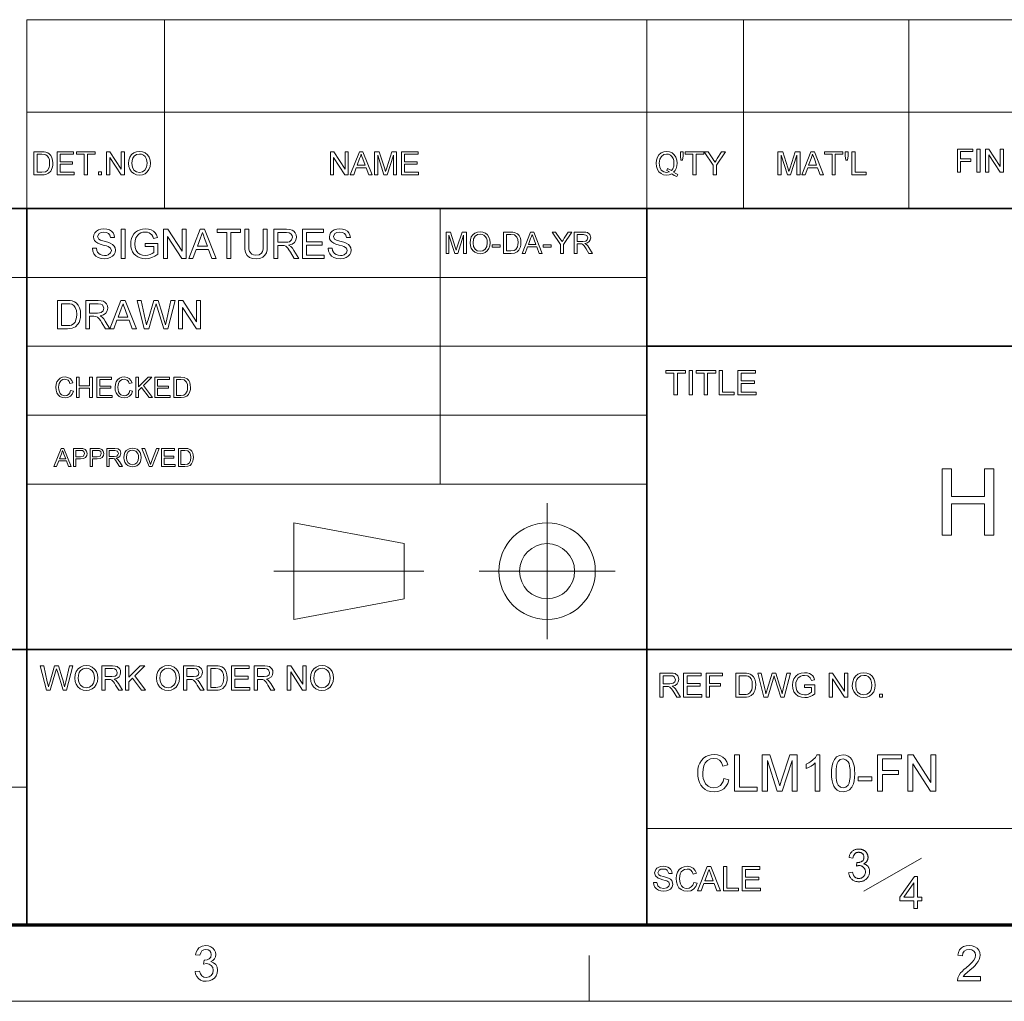
# Model space of a CAD drawing. Extents: x 8 to 406, y 8 to 280.
# Drawn here: x 273 to 341, y 8 to 75 of the extents above; entities that cross this region are included whole.
import ezdxf

# ---------------------------------------------------------------- set-up
doc = ezdxf.new("R2010")
doc.units = 0

msp = doc.modelspace()

# ---------------------------------------------------------------- linework, layer by layer
at = {"color": 7, "lineweight": 13}
for p, q in [((273.321, 75.01), (401.25, 75.01)), ((273.321, 68.66), (401.25, 68.66)), ((230.678, 57.288), (315.964, 57.288)), ((273.321, 52.55), (315.964, 52.55)), ((273.321, 47.812), (315.964, 47.812)), ((273.321, 43.074), (315.964, 43.074)), ((230.678, 22.226), (273.321, 22.226)), ((315.964, 19.383), (401.25, 19.383))]:
    msp.add_line(p, q, dxfattribs=at)
at = {"color": 7, "lineweight": 13, "ltscale": 0.158747}
for p, q in [((273.321, 68.66), (273.321, 75.01)), ((282.797, 68.66), (282.797, 75.01)), ((315.964, 68.66), (315.964, 75.01)), ((322.597, 68.66), (322.597, 75.01)), ((333.969, 68.66), (333.969, 75.01))]:
    msp.add_line(p, q, dxfattribs=at)
at = {"color": 7, "lineweight": 13, "ltscale": 0.165834}
for p, q in [((273.321, 62.027), (273.321, 68.66)), ((282.797, 62.027), (282.797, 68.66)), ((315.964, 62.027), (315.964, 68.66)), ((322.597, 62.027), (322.597, 68.66)), ((333.969, 62.027), (333.969, 68.66)), ((291.685, 33.763), (291.685, 40.397))]:
    msp.add_line(p, q, dxfattribs=at)
at = {"color": 7, "lineweight": 35}
for p, q in [((230.678, 62.027), (401.25, 62.027)), ((273.321, 12.75), (273.321, 62.027)), ((315.964, 12.75), (315.964, 62.027)), ((315.964, 52.55), (401.25, 52.55)), ((230.678, 31.702), (401.25, 31.702))]:
    msp.add_line(p, q, dxfattribs=at)
at = {"color": 7, "lineweight": 13, "ltscale": 0.473812}
msp.add_line((301.749, 43.074), (301.749, 62.027), dxfattribs=at)
at = {"color": 7, "lineweight": 13, "ltscale": 0.234084}
for p, q in [((309.101, 32.398), (309.101, 41.762)), ((304.419, 37.08), (313.782, 37.08))]:
    msp.add_line(p, q, dxfattribs=at)
at = {"color": 7, "lineweight": 13, "ltscale": 0.192828}
for p, q in [((291.685, 40.397), (299.266, 38.975)), ((291.685, 33.763), (299.266, 35.185))]:
    msp.add_line(p, q, dxfattribs=at)
at = {"color": 7, "lineweight": 13, "ltscale": 0.094762}
msp.add_line((299.266, 35.185), (299.266, 38.975), dxfattribs=at)
at = {"color": 7, "lineweight": 13, "ltscale": 0.257774}
msp.add_line((290.32, 37.08), (300.631, 37.08), dxfattribs=at)
at = {"color": 7, "lineweight": 13, "ltscale": 0.11428}
msp.add_line((330.875, 15.073), (334.844, 17.341), dxfattribs=at)
at = {"color": 150, "lineweight": 70}
msp.add_line((12.75, 12.75), (401.25, 12.75), dxfattribs=at)
at = {"color": 7, "lineweight": 13, "ltscale": 0.07875}
msp.add_line((312, 7.5), (312, 10.65), dxfattribs=at)
at = {"color": 11, "lineweight": 13}
msp.add_line((7.5, 7.5), (406.5, 7.5), dxfattribs=at)
at = {"color": 7, "lineweight": 13}
for points in [[(273.814, 64.343), (273.814, 65.926), (274.354, 65.926), (274.516, 65.92), (274.634, 65.903), (274.759, 65.859), (274.864, 65.79), (274.973, 65.669), (275.05, 65.519), (275.096, 65.343), (275.111, 65.143), (275.101, 64.973), (275.069, 64.823), (275.022, 64.696), (274.962, 64.593), (274.82, 64.449), (274.632, 64.37), (274.514, 64.35), (274.38, 64.343)], [(274.034, 64.519), (274.362, 64.519), (274.601, 64.549), (274.738, 64.632), (274.851, 64.836), (274.881, 64.978), (274.891, 65.147), (274.872, 65.37), (274.812, 65.535), (274.725, 65.649), (274.62, 65.717), (274.513, 65.742), (274.357, 65.75), (274.034, 65.75)], [(275.397, 64.343), (275.397, 65.926), (276.54, 65.926), (276.54, 65.75), (275.617, 65.75), (275.617, 65.244), (276.474, 65.244), (276.474, 65.069), (275.617, 65.069), (275.617, 64.519), (276.584, 64.519), (276.584, 64.343)], [(277.266, 64.343), (277.266, 65.75), (276.738, 65.75), (276.738, 65.926), (278.013, 65.926), (278.013, 65.75), (277.486, 65.75), (277.486, 64.343)], [(278.805, 64.343), (278.805, 65.926), (279.038, 65.926), (279.816, 64.731), (279.816, 65.926), (280.036, 65.926), (280.036, 64.343), (279.803, 64.343), (279.025, 65.539), (279.025, 64.343)], [(280.322, 65.114), (280.345, 65.356), (280.415, 65.56), (280.531, 65.727), (280.684, 65.85), (280.864, 65.923), (281.07, 65.948), (281.276, 65.922), (281.461, 65.844), (281.614, 65.719), (281.726, 65.554), (281.794, 65.355), (281.817, 65.132), (281.793, 64.905), (281.721, 64.704), (281.605, 64.538), (281.449, 64.418), (281.266, 64.345), (281.069, 64.321), (280.86, 64.348), (280.675, 64.428), (280.522, 64.555), (280.411, 64.721), (280.344, 64.912)], [(280.542, 65.111), (280.579, 64.856), (280.692, 64.661), (280.861, 64.538), (281.068, 64.497), (281.279, 64.538), (281.448, 64.663), (281.56, 64.864), (281.597, 65.134), (281.581, 65.314), (281.533, 65.47), (281.455, 65.598), (281.347, 65.693), (281.217, 65.752), (281.072, 65.772), (280.87, 65.734), (280.698, 65.62), (280.611, 65.496), (280.559, 65.326)], [(294.196, 64.343), (294.196, 65.926), (294.429, 65.926), (295.207, 64.731), (295.207, 65.926), (295.427, 65.926), (295.427, 64.343), (295.194, 64.343), (294.416, 65.539), (294.416, 64.343)], [(295.568, 64.343), (296.196, 65.926), (296.439, 65.926), (297.067, 64.343), (296.834, 64.343), (296.657, 64.827), (295.978, 64.827), (295.801, 64.343)], [(296.043, 65.003), (296.592, 65.003), (296.435, 65.43), (296.369, 65.609), (296.318, 65.75), (296.264, 65.605), (296.21, 65.457)], [(297.233, 64.343), (297.233, 65.926), (297.56, 65.926), (297.919, 64.812), (297.992, 64.579), (298.024, 64.685), (298.071, 64.831), (298.427, 65.926), (298.75, 65.926), (298.75, 64.343), (298.531, 64.343), (298.531, 65.684), (298.101, 64.343), (297.88, 64.343), (297.453, 65.684), (297.453, 64.343)], [(299.08, 64.343), (299.08, 65.926), (300.224, 65.926), (300.224, 65.75), (299.3, 65.75), (299.3, 65.244), (300.158, 65.244), (300.158, 65.069), (299.3, 65.069), (299.3, 64.519), (300.268, 64.519), (300.268, 64.343)], [(317.804, 64.514), (317.952, 64.429), (318.089, 64.371), (318.013, 64.226), (317.846, 64.297), (317.68, 64.401), (317.503, 64.341), (317.31, 64.321), (317.115, 64.347), (316.94, 64.424), (316.792, 64.548), (316.683, 64.714), (316.616, 64.912), (316.594, 65.134), (316.616, 65.356), (316.685, 65.558), (316.795, 65.726), (316.944, 65.848), (317.122, 65.923), (317.32, 65.948), (317.52, 65.922), (317.699, 65.844), (317.848, 65.72), (317.956, 65.555), (318.023, 65.356), (318.045, 65.134), (318.03, 64.949), (317.985, 64.784), (317.909, 64.639)], [(317.373, 64.781), (317.527, 64.718), (317.652, 64.631), (317.748, 64.761), (317.806, 64.93), (317.825, 65.136), (317.81, 65.315), (317.764, 65.471), (317.688, 65.598), (317.585, 65.693), (317.46, 65.752), (317.321, 65.772), (317.121, 65.732), (316.958, 65.612), (316.85, 65.413), (316.813, 65.135), (316.849, 64.862), (316.956, 64.662), (317.119, 64.538), (317.321, 64.497), (317.519, 64.539), (317.325, 64.63)], [(318.309, 65.354), (318.265, 65.656), (318.265, 65.926), (318.462, 65.926), (318.462, 65.656), (318.416, 65.354)], [(319.122, 64.343), (319.122, 65.75), (318.594, 65.75), (318.594, 65.926), (319.87, 65.926), (319.87, 65.75), (319.342, 65.75), (319.342, 64.343)], [(320.529, 64.343), (320.529, 65.014), (319.914, 65.926), (320.174, 65.926), (320.495, 65.45), (320.578, 65.326), (320.652, 65.217), (320.718, 65.321), (320.807, 65.46), (321.104, 65.926), (321.365, 65.926), (320.749, 65.014), (320.749, 64.343)], [(324.978, 64.343), (324.978, 65.926), (325.305, 65.926), (325.664, 64.812), (325.737, 64.579), (325.769, 64.685), (325.816, 64.831), (326.172, 65.926), (326.495, 65.926), (326.495, 64.343), (326.275, 64.343), (326.275, 65.684), (325.845, 64.343), (325.625, 64.343), (325.198, 65.684), (325.198, 64.343)], [(326.614, 64.343), (327.242, 65.926), (327.485, 65.926), (328.113, 64.343), (327.88, 64.343), (327.703, 64.827), (327.024, 64.827), (326.847, 64.343)], [(327.089, 65.003), (327.638, 65.003), (327.481, 65.43), (327.415, 65.609), (327.364, 65.75), (327.31, 65.605), (327.256, 65.457)], [(328.697, 64.343), (328.697, 65.75), (328.17, 65.75), (328.17, 65.926), (329.445, 65.926), (329.445, 65.75), (328.917, 65.75), (328.917, 64.343)], [(329.643, 65.354), (329.599, 65.656), (329.599, 65.926), (329.796, 65.926), (329.796, 65.656), (329.75, 65.354)], [(330.06, 64.343), (330.06, 65.926), (330.28, 65.926), (330.28, 64.519), (331.05, 64.519), (331.05, 64.343)], [(337.32, 64.53), (337.32, 66.113), (338.376, 66.113), (338.376, 65.938), (337.54, 65.938), (337.54, 65.432), (338.244, 65.432), (338.244, 65.256), (337.54, 65.256), (337.54, 64.53)], [(338.661, 64.53), (338.661, 66.113), (338.881, 66.113), (338.881, 64.53)], [(339.255, 64.53), (339.255, 66.113), (339.488, 66.113), (340.266, 64.918), (340.266, 66.113), (340.486, 66.113), (340.486, 64.53), (340.253, 64.53), (339.475, 65.726), (339.475, 64.53)], [(278.255, 64.343), (278.255, 64.541), (278.453, 64.541), (278.453, 64.343)], [(277.829, 59.289), (278.106, 59.289), (278.134, 59.14), (278.185, 59.022), (278.263, 58.927), (278.375, 58.853), (278.512, 58.805), (278.665, 58.789), (278.8, 58.801), (278.917, 58.837), (279.081, 58.971), (279.134, 59.144), (279.083, 59.301), (278.913, 59.416), (278.792, 59.456), (278.579, 59.514), (278.356, 59.579), (278.206, 59.64), (278.076, 59.723), (277.985, 59.825), (277.93, 59.942), (277.912, 60.073), (277.933, 60.219), (277.997, 60.355), (278.102, 60.47), (278.246, 60.554), (278.419, 60.605), (278.61, 60.622), (278.818, 60.604), (279, 60.552), (279.149, 60.466), (279.259, 60.346), (279.329, 60.201), (279.356, 60.039), (279.079, 60.039), (279.037, 60.195), (278.949, 60.309), (278.811, 60.377), (278.621, 60.4), (278.426, 60.378), (278.293, 60.311), (278.19, 60.097), (278.263, 59.918), (278.392, 59.847), (278.637, 59.774), (278.895, 59.706), (279.063, 59.647), (279.218, 59.556), (279.327, 59.444), (279.391, 59.312), (279.412, 59.161), (279.389, 59.007), (279.321, 58.863), (279.21, 58.738), (279.06, 58.644), (278.879, 58.586), (278.677, 58.566), (278.429, 58.587), (278.224, 58.651), (278.061, 58.757), (277.938, 58.905), (277.859, 59.086)], [(279.801, 58.594), (279.801, 60.594), (280.079, 60.594), (280.079, 58.594)], [(281.468, 59.4), (281.468, 59.622), (282.329, 59.622), (282.329, 58.879), (282.129, 58.743), (281.924, 58.645), (281.712, 58.586), (281.496, 58.566), (281.304, 58.58), (281.124, 58.622), (280.957, 58.692), (280.808, 58.788), (280.687, 58.909), (280.591, 59.054), (280.522, 59.219), (280.481, 59.395), (280.468, 59.585), (280.481, 59.774), (280.522, 59.954), (280.59, 60.126), (280.684, 60.28), (280.802, 60.404), (280.943, 60.5), (281.105, 60.568), (281.282, 60.608), (281.474, 60.622), (281.682, 60.605), (281.868, 60.553), (282.025, 60.47), (282.144, 60.36), (282.232, 60.217), (282.297, 60.037), (282.041, 59.972), (281.991, 60.107), (281.93, 60.21), (281.741, 60.348), (281.612, 60.387), (281.468, 60.4), (281.301, 60.386), (281.158, 60.344), (281.039, 60.28), (280.946, 60.198), (280.821, 60), (280.764, 59.805), (280.745, 59.595), (280.768, 59.348), (280.836, 59.145), (280.948, 58.987), (281.102, 58.876), (281.282, 58.811), (281.472, 58.789), (281.641, 58.806), (281.805, 58.858), (281.948, 58.931), (282.051, 59.007), (282.051, 59.4)], [(282.718, 58.594), (282.718, 60.594), (283.012, 60.594), (283.995, 59.084), (283.995, 60.594), (284.273, 60.594), (284.273, 58.594), (283.979, 58.594), (282.995, 60.105), (282.995, 58.594)], [(284.452, 58.594), (285.245, 60.594), (285.551, 60.594), (286.345, 58.594), (286.051, 58.594), (285.827, 59.205), (284.969, 59.205), (284.745, 58.594)], [(285.051, 59.427), (285.744, 59.427), (285.547, 59.967), (285.463, 60.194), (285.398, 60.372), (285.331, 60.188), (285.262, 60.002)], [(287.083, 58.594), (287.083, 60.372), (286.416, 60.372), (286.416, 60.594), (288.027, 60.594), (288.027, 60.372), (287.361, 60.372), (287.361, 58.594)], [(289.583, 60.594), (289.861, 60.594), (289.861, 59.442), (289.844, 59.172), (289.793, 58.965), (289.699, 58.805), (289.55, 58.677), (289.346, 58.594), (289.088, 58.566), (288.835, 58.591), (288.633, 58.663), (288.482, 58.781), (288.381, 58.942), (288.339, 59.079), (288.314, 59.246), (288.305, 59.442), (288.305, 60.594), (288.583, 60.594), (288.583, 59.451), (288.595, 59.227), (288.629, 59.071), (288.789, 58.883), (288.915, 58.833), (289.065, 58.816), (289.305, 58.849), (289.464, 58.947), (289.53, 59.062), (289.57, 59.23), (289.583, 59.451)], [(290.305, 58.594), (290.305, 60.594), (291.179, 60.594), (291.404, 60.581), (291.568, 60.541), (291.688, 60.466), (291.781, 60.351), (291.841, 60.209), (291.861, 60.052), (291.828, 59.857), (291.729, 59.695), (291.561, 59.577), (291.321, 59.511), (291.475, 59.411), (291.584, 59.291), (291.686, 59.142), (292.019, 58.594), (291.699, 58.594), (291.445, 59.013), (291.344, 59.174), (291.262, 59.291), (291.134, 59.423), (291.018, 59.474), (290.877, 59.483), (290.583, 59.483), (290.583, 58.594)], [(290.583, 59.705), (291.128, 59.705), (291.281, 59.715), (291.394, 59.743), (291.535, 59.864), (291.583, 60.045), (291.559, 60.175), (291.488, 60.28), (291.366, 60.349), (291.189, 60.372), (290.583, 60.372)], [(292.269, 58.594), (292.269, 60.594), (293.713, 60.594), (293.713, 60.372), (292.547, 60.372), (292.547, 59.733), (293.63, 59.733), (293.63, 59.511), (292.547, 59.511), (292.547, 58.816), (293.769, 58.816), (293.769, 58.594)], [(294.047, 59.289), (294.324, 59.289), (294.352, 59.14), (294.402, 59.022), (294.481, 58.927), (294.593, 58.853), (294.73, 58.805), (294.883, 58.789), (295.017, 58.801), (295.135, 58.837), (295.299, 58.971), (295.352, 59.144), (295.301, 59.301), (295.131, 59.416), (295.01, 59.456), (294.797, 59.514), (294.574, 59.579), (294.424, 59.64), (294.294, 59.723), (294.203, 59.825), (294.148, 59.942), (294.13, 60.073), (294.151, 60.219), (294.215, 60.355), (294.32, 60.47), (294.464, 60.554), (294.637, 60.605), (294.828, 60.622), (295.036, 60.604), (295.218, 60.552), (295.367, 60.466), (295.477, 60.346), (295.546, 60.201), (295.574, 60.039), (295.297, 60.039), (295.255, 60.195), (295.167, 60.309), (295.029, 60.377), (294.839, 60.4), (294.644, 60.378), (294.511, 60.311), (294.408, 60.097), (294.481, 59.918), (294.61, 59.847), (294.855, 59.774), (295.113, 59.706), (295.281, 59.647), (295.436, 59.556), (295.545, 59.444), (295.609, 59.312), (295.63, 59.161), (295.607, 59.007), (295.539, 58.863), (295.428, 58.738), (295.278, 58.644), (295.097, 58.586), (294.895, 58.566), (294.647, 58.587), (294.442, 58.651), (294.279, 58.757), (294.156, 58.905), (294.077, 59.086)], [(302.151, 58.939), (302.151, 60.406), (302.454, 60.406), (302.787, 59.373), (302.854, 59.157), (302.928, 59.391), (303.258, 60.406), (303.557, 60.406), (303.557, 58.939), (303.354, 58.939), (303.354, 60.181), (302.955, 58.939), (302.751, 58.939), (302.355, 60.181), (302.355, 58.939)], [(303.802, 59.653), (303.823, 59.877), (303.888, 60.066), (303.996, 60.221), (304.137, 60.335), (304.304, 60.403), (304.496, 60.426), (304.686, 60.402), (304.857, 60.33), (304.999, 60.214), (305.103, 60.061), (305.166, 59.877), (305.187, 59.67), (305.165, 59.46), (305.098, 59.273), (304.991, 59.119), (304.846, 59.008), (304.677, 58.941), (304.495, 58.918), (304.301, 58.943), (304.129, 59.018), (303.987, 59.135), (303.885, 59.289), (303.823, 59.466)], [(306.104, 58.939), (306.104, 60.406), (306.605, 60.406), (306.755, 60.4), (306.864, 60.385), (307.077, 60.28), (307.178, 60.168), (307.249, 60.029), (307.292, 59.865), (307.306, 59.68), (307.297, 59.522), (307.268, 59.384), (307.168, 59.17), (307.036, 59.037), (306.862, 58.964), (306.629, 58.939)], [(307.376, 58.939), (307.958, 60.406), (308.183, 60.406), (308.765, 58.939), (308.549, 58.939), (308.385, 59.387), (307.756, 59.387), (307.592, 58.939)], [(310.019, 58.939), (310.019, 59.56), (309.449, 60.406), (309.69, 60.406), (309.988, 59.964), (310.065, 59.85), (310.133, 59.749), (310.195, 59.845), (310.277, 59.973), (310.552, 60.406), (310.794, 60.406), (310.223, 59.56), (310.223, 58.939)], [(310.957, 58.939), (310.957, 60.406), (311.597, 60.406), (311.763, 60.396), (311.883, 60.366), (312.039, 60.227), (312.098, 60.008), (312.073, 59.865), (312.001, 59.746), (311.878, 59.659), (311.702, 59.611), (311.815, 59.538), (311.895, 59.449), (311.97, 59.341), (312.214, 58.939), (311.979, 58.939), (311.793, 59.246), (311.659, 59.45), (311.564, 59.547), (311.479, 59.584), (311.376, 59.591), (311.16, 59.591), (311.16, 58.939)], [(304.006, 59.65), (304.04, 59.414), (304.145, 59.233), (304.301, 59.119), (304.494, 59.081), (304.688, 59.12), (304.845, 59.235), (304.949, 59.421), (304.984, 59.671), (304.969, 59.838), (304.924, 59.983), (304.852, 60.101), (304.752, 60.19), (304.631, 60.245), (304.496, 60.263), (304.31, 60.228), (304.151, 60.122), (304.042, 59.933)], [(306.308, 59.102), (306.612, 59.102), (306.833, 59.129), (306.961, 59.207), (307.065, 59.395), (307.093, 59.527), (307.103, 59.683), (307.084, 59.89), (307.029, 60.043), (306.851, 60.212), (306.607, 60.243), (306.308, 60.243)], [(307.816, 59.55), (308.324, 59.55), (308.18, 59.946), (308.118, 60.112), (308.07, 60.243), (308.021, 60.108), (307.971, 59.971)], [(311.16, 59.754), (311.56, 59.754), (311.755, 59.781), (311.859, 59.87), (311.894, 60.003), (311.824, 60.175), (311.605, 60.243), (311.16, 60.243)], [(305.33, 59.366), (305.33, 59.529), (305.88, 59.529), (305.88, 59.366)], [(308.838, 59.366), (308.838, 59.529), (309.388, 59.529), (309.388, 59.366)], [(275.432, 53.753), (275.432, 55.694), (276.094, 55.694), (276.292, 55.688), (276.437, 55.667), (276.59, 55.613), (276.719, 55.528), (276.852, 55.38), (276.947, 55.196), (277.003, 54.98), (277.022, 54.735), (277.009, 54.526), (276.971, 54.343), (276.913, 54.187), (276.84, 54.06), (276.664, 53.884), (276.435, 53.787), (276.29, 53.762), (276.126, 53.753)], [(277.373, 53.753), (277.373, 55.694), (278.22, 55.694), (278.439, 55.681), (278.598, 55.642), (278.715, 55.571), (278.805, 55.459), (278.863, 55.32), (278.882, 55.168), (278.85, 54.979), (278.754, 54.822), (278.591, 54.707), (278.359, 54.643), (278.508, 54.546), (278.614, 54.429), (278.713, 54.285), (279.036, 53.753), (278.725, 53.753), (278.479, 54.16), (278.381, 54.316), (278.302, 54.43), (278.177, 54.558), (278.064, 54.607), (277.927, 54.616), (277.642, 54.616), (277.642, 53.753)], [(279.02, 53.753), (279.79, 55.694), (280.087, 55.694), (280.857, 53.753), (280.572, 53.753), (280.355, 54.347), (279.522, 54.347), (279.305, 53.753)], [(281.399, 53.753), (280.9, 55.694), (281.178, 55.694), (281.47, 54.42), (281.515, 54.222), (281.56, 54.025), (281.63, 54.261), (281.663, 54.371), (282.053, 55.694), (282.361, 55.694), (282.647, 54.726), (282.729, 54.491), (282.798, 54.257), (282.854, 54.025), (282.895, 54.2), (282.944, 54.417), (283.236, 55.694), (283.515, 55.694), (283.015, 53.753), (282.74, 53.753), (282.274, 55.245), (282.207, 55.46), (282.166, 55.319), (282.134, 55.21), (281.704, 53.753)], [(283.757, 53.753), (283.757, 55.694), (284.043, 55.694), (284.998, 54.229), (284.998, 55.694), (285.267, 55.694), (285.267, 53.753), (284.982, 53.753), (284.027, 55.219), (284.027, 53.753)], [(275.701, 53.969), (276.103, 53.969), (276.27, 53.978), (276.396, 54.006), (276.565, 54.108), (276.644, 54.217), (276.703, 54.358), (276.74, 54.532), (276.753, 54.739), (276.728, 55.013), (276.655, 55.215), (276.548, 55.354), (276.42, 55.438), (276.289, 55.469), (276.097, 55.479), (275.701, 55.479)], [(277.642, 54.832), (278.171, 54.832), (278.32, 54.841), (278.429, 54.868), (278.566, 54.986), (278.613, 55.161), (278.521, 55.39), (278.402, 55.456), (278.231, 55.479), (277.642, 55.479)], [(279.602, 54.562), (280.275, 54.562), (280.083, 55.086), (280.002, 55.306), (279.939, 55.479), (279.873, 55.301), (279.807, 55.12)], [(317.826, 49.218), (317.826, 50.7), (317.271, 50.7), (317.271, 50.885), (318.613, 50.885), (318.613, 50.7), (318.058, 50.7), (318.058, 49.218)], [(318.868, 49.218), (318.868, 50.885), (319.1, 50.885), (319.1, 49.218)], [(319.91, 49.218), (319.91, 50.7), (319.354, 50.7), (319.354, 50.885), (320.697, 50.885), (320.697, 50.7), (320.141, 50.7), (320.141, 49.218)], [(320.929, 49.218), (320.929, 50.885), (321.16, 50.885), (321.16, 49.403), (321.971, 49.403), (321.971, 49.218)], [(322.225, 49.218), (322.225, 50.885), (323.429, 50.885), (323.429, 50.7), (322.457, 50.7), (322.457, 50.167), (323.36, 50.167), (323.36, 49.982), (322.457, 49.982), (322.457, 49.403), (323.475, 49.403), (323.475, 49.218)], [(276.327, 49.508), (276.522, 49.461), (276.443, 49.261), (276.318, 49.115), (276.153, 49.026), (275.956, 48.996), (275.756, 49.019), (275.597, 49.088), (275.475, 49.2), (275.386, 49.354), (275.331, 49.534), (275.313, 49.728), (275.334, 49.932), (275.394, 50.108), (275.492, 50.251), (275.623, 50.355), (275.779, 50.418), (275.95, 50.439), (276.137, 50.412), (276.291, 50.333), (276.408, 50.205), (276.483, 50.034), (276.288, 49.991), (276.233, 50.123), (276.157, 50.213), (275.941, 50.283), (275.803, 50.264), (275.691, 50.205), (275.605, 50.115), (275.549, 49.998), (275.519, 49.865), (275.508, 49.729), (275.521, 49.562), (275.558, 49.417), (275.621, 49.301), (275.712, 49.218), (275.938, 49.152), (276.074, 49.174), (276.188, 49.242), (276.275, 49.353)], [(276.737, 49.015), (276.737, 50.419), (276.932, 50.419), (276.932, 49.834), (277.634, 49.834), (277.634, 50.419), (277.829, 50.419), (277.829, 49.015), (277.634, 49.015), (277.634, 49.678), (276.932, 49.678), (276.932, 49.015)], [(278.141, 49.015), (278.141, 50.419), (279.155, 50.419), (279.155, 50.263), (278.336, 50.263), (278.336, 49.815), (279.096, 49.815), (279.096, 49.659), (278.336, 49.659), (278.336, 49.171), (279.194, 49.171), (279.194, 49.015)], [(280.403, 49.508), (280.598, 49.461), (280.518, 49.261), (280.393, 49.115), (280.229, 49.026), (280.032, 48.996), (279.831, 49.019), (279.672, 49.088), (279.55, 49.2), (279.461, 49.354), (279.407, 49.534), (279.389, 49.728), (279.409, 49.932), (279.469, 50.108), (279.567, 50.251), (279.699, 50.355), (279.855, 50.418), (280.026, 50.439), (280.212, 50.412), (280.366, 50.333), (280.484, 50.205), (280.559, 50.034), (280.364, 49.991), (280.309, 50.123), (280.233, 50.213), (280.017, 50.283), (279.879, 50.264), (279.766, 50.205), (279.68, 50.115), (279.625, 49.998), (279.594, 49.865), (279.584, 49.729), (279.596, 49.562), (279.633, 49.417), (279.697, 49.301), (279.787, 49.218), (280.013, 49.152), (280.15, 49.174), (280.264, 49.242), (280.35, 49.353)], [(280.812, 49.015), (280.812, 50.419), (281.007, 50.419), (281.007, 49.769), (281.658, 50.419), (281.924, 50.419), (281.345, 49.841), (281.963, 49.015), (281.724, 49.015), (281.209, 49.704), (281.007, 49.503), (281.007, 49.015)], [(282.119, 49.015), (282.119, 50.419), (283.133, 50.419), (283.133, 50.263), (282.314, 50.263), (282.314, 49.815), (283.074, 49.815), (283.074, 49.659), (282.314, 49.659), (282.314, 49.171), (283.172, 49.171), (283.172, 49.015)], [(283.425, 49.015), (283.425, 50.419), (283.905, 50.419), (284.152, 50.399), (284.357, 50.299), (284.453, 50.192), (284.521, 50.059), (284.562, 49.902), (284.576, 49.725), (284.567, 49.574), (284.539, 49.441), (284.444, 49.237), (284.317, 49.11), (284.151, 49.039), (283.928, 49.015)], [(283.62, 49.171), (283.911, 49.171), (284.123, 49.198), (284.245, 49.272), (284.345, 49.453), (284.372, 49.578), (284.381, 49.728), (284.363, 49.926), (284.311, 50.073), (284.14, 50.234), (283.907, 50.263), (283.62, 50.263)], [(275.188, 44.277), (275.685, 45.53), (275.877, 45.53), (276.375, 44.277), (276.19, 44.277), (276.05, 44.66), (275.513, 44.66), (275.372, 44.277)], [(275.564, 44.799), (275.998, 44.799), (275.875, 45.137), (275.822, 45.28), (275.781, 45.391), (275.696, 45.159)], [(276.524, 44.277), (276.524, 45.53), (276.988, 45.53), (277.176, 45.519), (277.327, 45.461), (277.426, 45.342), (277.464, 45.174), (277.439, 45.029), (277.365, 44.908), (277.227, 44.827), (277.009, 44.799), (276.698, 44.799), (276.698, 44.277)], [(276.698, 44.939), (277.007, 44.939), (277.225, 44.999), (277.29, 45.169), (277.252, 45.305), (277.152, 45.38), (277.004, 45.391), (276.698, 45.391)], [(277.672, 44.277), (277.672, 45.53), (278.137, 45.53), (278.324, 45.519), (278.476, 45.461), (278.575, 45.342), (278.612, 45.174), (278.587, 45.029), (278.514, 44.908), (278.375, 44.827), (278.158, 44.799), (277.846, 44.799), (277.846, 44.277)], [(277.846, 44.939), (278.156, 44.939), (278.374, 44.999), (278.438, 45.169), (278.4, 45.305), (278.3, 45.38), (278.153, 45.391), (277.846, 45.391)], [(278.821, 44.277), (278.821, 45.53), (279.368, 45.53), (279.612, 45.497), (279.746, 45.378), (279.796, 45.19), (279.713, 44.967), (279.608, 44.893), (279.458, 44.852), (279.554, 44.789), (279.686, 44.621), (279.895, 44.277), (279.694, 44.277), (279.535, 44.54), (279.421, 44.714), (279.34, 44.797), (279.267, 44.828), (279.179, 44.834), (278.995, 44.834), (278.995, 44.277)], [(278.995, 44.973), (279.336, 44.973), (279.503, 44.997), (279.591, 45.073), (279.621, 45.186), (279.562, 45.333), (279.375, 45.391), (278.995, 45.391)], [(279.999, 44.887), (280.017, 45.079), (280.072, 45.241), (280.164, 45.372), (280.354, 45.504), (280.591, 45.548), (280.754, 45.527), (280.9, 45.465), (281.022, 45.367), (281.11, 45.236), (281.164, 45.078), (281.182, 44.902), (281.163, 44.722), (281.106, 44.563), (281.014, 44.432), (280.891, 44.337), (280.746, 44.279), (280.591, 44.26), (280.425, 44.281), (280.278, 44.345), (280.157, 44.445), (280.07, 44.576), (280.017, 44.728)], [(280.173, 44.885), (280.203, 44.683), (280.292, 44.529), (280.426, 44.432), (280.59, 44.399), (280.756, 44.432), (280.89, 44.53), (280.979, 44.689), (281.008, 44.903), (280.996, 45.046), (280.958, 45.169), (280.81, 45.346), (280.592, 45.408), (280.433, 45.378), (280.297, 45.288), (280.204, 45.127)], [(281.743, 44.277), (281.239, 45.53), (281.426, 45.53), (281.766, 44.628), (281.835, 44.425), (281.903, 44.628), (282.244, 45.53), (282.431, 45.53), (281.945, 44.277)], [(282.583, 44.277), (282.583, 45.53), (283.488, 45.53), (283.488, 45.391), (282.757, 45.391), (282.757, 44.991), (283.435, 44.991), (283.435, 44.852), (282.757, 44.852), (282.757, 44.416), (283.522, 44.416), (283.522, 44.277)], [(283.749, 44.277), (283.749, 45.53), (284.176, 45.53), (284.397, 45.512), (284.58, 45.423), (284.666, 45.327), (284.727, 45.208), (284.763, 45.069), (284.775, 44.911), (284.767, 44.776), (284.742, 44.658), (284.658, 44.475), (284.545, 44.361), (284.396, 44.299), (284.197, 44.277)], [(283.923, 44.416), (284.182, 44.416), (284.371, 44.44), (284.48, 44.506), (284.569, 44.667), (284.601, 44.913), (284.586, 45.09), (284.539, 45.221), (284.387, 45.365), (284.178, 45.391), (283.923, 45.391)], [(336.278, 39.568), (336.278, 44.118), (336.91, 44.118), (336.91, 42.222), (339.185, 42.222), (339.185, 44.118), (339.817, 44.118), (339.817, 39.568), (339.185, 39.568), (339.185, 41.717), (336.91, 41.717), (336.91, 39.568)], [(274.67, 28.902), (274.241, 30.569), (274.48, 30.569), (274.73, 29.474), (274.77, 29.304), (274.808, 29.135), (274.868, 29.337), (274.896, 29.432), (275.231, 30.569), (275.496, 30.569), (275.741, 29.737), (275.812, 29.535), (275.872, 29.334), (275.92, 29.135), (275.954, 29.285), (275.997, 29.471), (276.248, 30.569), (276.487, 30.569), (276.058, 28.902), (275.822, 28.902), (275.421, 30.183), (275.364, 30.368), (275.301, 30.153), (274.932, 28.902)], [(276.626, 29.713), (276.65, 29.968), (276.724, 30.183), (276.846, 30.359), (277.007, 30.488), (277.196, 30.566), (277.414, 30.592), (277.631, 30.564), (277.825, 30.482), (277.986, 30.351), (278.104, 30.177), (278.176, 29.968), (278.2, 29.732), (278.175, 29.494), (278.099, 29.282), (277.977, 29.107), (277.813, 28.981), (277.62, 28.904), (277.413, 28.879), (277.193, 28.907), (276.997, 28.991), (276.836, 29.125), (276.72, 29.3), (276.649, 29.501)], [(278.478, 28.902), (278.478, 30.569), (279.206, 30.569), (279.394, 30.558), (279.531, 30.524), (279.708, 30.366), (279.758, 30.247), (279.775, 30.116), (279.747, 29.954), (279.665, 29.819), (279.525, 29.721), (279.325, 29.666), (279.453, 29.583), (279.544, 29.482), (279.629, 29.359), (279.906, 28.902), (279.64, 28.902), (279.428, 29.251), (279.344, 29.385), (279.276, 29.483), (279.169, 29.593), (279.072, 29.635), (278.954, 29.643), (278.71, 29.643), (278.71, 28.902)], [(280.115, 28.902), (280.115, 30.569), (280.346, 30.569), (280.346, 29.797), (281.118, 30.569), (281.434, 30.569), (280.747, 29.882), (281.481, 28.902), (281.197, 28.902), (280.586, 29.72), (280.346, 29.481), (280.346, 28.902)], [(282.245, 29.713), (282.269, 29.968), (282.342, 30.183), (282.465, 30.359), (282.626, 30.488), (282.815, 30.566), (283.033, 30.592), (283.25, 30.564), (283.444, 30.482), (283.605, 30.351), (283.723, 30.177), (283.795, 29.968), (283.819, 29.732), (283.794, 29.494), (283.718, 29.282), (283.596, 29.107), (283.432, 28.981), (283.239, 28.904), (283.032, 28.879), (282.812, 28.907), (282.616, 28.991), (282.455, 29.125), (282.339, 29.3), (282.268, 29.501)], [(284.097, 28.902), (284.097, 30.569), (284.825, 30.569), (285.013, 30.558), (285.15, 30.524), (285.327, 30.366), (285.377, 30.247), (285.393, 30.116), (285.366, 29.954), (285.283, 29.819), (285.144, 29.721), (284.944, 29.666), (285.072, 29.583), (285.163, 29.482), (285.248, 29.359), (285.525, 28.902), (285.259, 28.902), (285.047, 29.251), (284.963, 29.385), (284.895, 29.483), (284.788, 29.593), (284.691, 29.635), (284.573, 29.643), (284.328, 29.643), (284.328, 28.902)], [(285.734, 28.902), (285.734, 30.569), (286.303, 30.569), (286.473, 30.563), (286.597, 30.545), (286.728, 30.499), (286.839, 30.425), (286.953, 30.299), (287.035, 30.141), (287.083, 29.955), (287.1, 29.744), (287.089, 29.565), (287.056, 29.408), (287.005, 29.274), (286.943, 29.165), (286.792, 29.014), (286.595, 28.93), (286.471, 28.909), (286.33, 28.902)], [(287.401, 28.902), (287.401, 30.569), (288.604, 30.569), (288.604, 30.383), (287.632, 30.383), (287.632, 29.851), (288.535, 29.851), (288.535, 29.666), (287.632, 29.666), (287.632, 29.087), (288.651, 29.087), (288.651, 28.902)], [(288.952, 28.902), (288.952, 30.569), (289.68, 30.569), (289.868, 30.558), (290.004, 30.524), (290.182, 30.366), (290.232, 30.247), (290.248, 30.116), (290.221, 29.954), (290.138, 29.819), (289.998, 29.721), (289.799, 29.666), (289.927, 29.583), (290.018, 29.482), (290.103, 29.359), (290.38, 28.902), (290.113, 28.902), (289.902, 29.251), (289.818, 29.385), (289.75, 29.483), (289.642, 29.593), (289.546, 29.635), (289.428, 29.643), (289.183, 29.643), (289.183, 28.902)], [(291.237, 28.902), (291.237, 30.569), (291.482, 30.569), (292.302, 29.31), (292.302, 30.569), (292.533, 30.569), (292.533, 28.902), (292.288, 28.902), (291.468, 30.161), (291.468, 28.902)], [(292.834, 29.713), (292.859, 29.968), (292.932, 30.183), (293.054, 30.359), (293.215, 30.488), (293.405, 30.566), (293.622, 30.592), (293.839, 30.564), (294.033, 30.482), (294.195, 30.351), (294.312, 30.177), (294.385, 29.968), (294.409, 29.732), (294.383, 29.494), (294.307, 29.282), (294.185, 29.107), (294.021, 28.981), (293.829, 28.904), (293.621, 28.879), (293.401, 28.907), (293.206, 28.991), (293.045, 29.125), (292.928, 29.3), (292.858, 29.501)], [(276.857, 29.71), (276.897, 29.442), (277.015, 29.237), (277.194, 29.107), (277.412, 29.064), (277.633, 29.107), (277.812, 29.238), (277.899, 29.371), (277.951, 29.536), (277.969, 29.734), (277.952, 29.924), (277.902, 30.088), (277.819, 30.223), (277.705, 30.323), (277.568, 30.386), (277.415, 30.407), (277.203, 30.367), (277.022, 30.246), (276.931, 30.115), (276.876, 29.937)], [(278.71, 29.828), (279.164, 29.828), (279.386, 29.859), (279.503, 29.96), (279.543, 30.111), (279.464, 30.307), (279.362, 30.364), (279.215, 30.383), (278.71, 30.383)], [(282.476, 29.71), (282.516, 29.442), (282.634, 29.237), (282.812, 29.107), (283.031, 29.064), (283.252, 29.107), (283.431, 29.238), (283.518, 29.371), (283.57, 29.536), (283.588, 29.734), (283.571, 29.924), (283.52, 30.088), (283.438, 30.223), (283.324, 30.323), (283.187, 30.386), (283.034, 30.407), (282.822, 30.367), (282.641, 30.246), (282.549, 30.115), (282.495, 29.937)], [(284.328, 29.828), (284.782, 29.828), (285.005, 29.859), (285.122, 29.96), (285.162, 30.111), (285.083, 30.307), (284.981, 30.364), (284.834, 30.383), (284.328, 30.383)], [(285.965, 29.087), (286.311, 29.087), (286.453, 29.095), (286.562, 29.118), (286.707, 29.206), (286.826, 29.421), (286.857, 29.57), (286.868, 29.748), (286.847, 29.983), (286.785, 30.157), (286.692, 30.277), (286.582, 30.349), (286.47, 30.375), (286.305, 30.383), (285.965, 30.383)], [(289.183, 29.828), (289.637, 29.828), (289.859, 29.859), (289.977, 29.96), (290.017, 30.111), (289.938, 30.307), (289.836, 30.364), (289.689, 30.383), (289.183, 30.383)], [(293.066, 29.71), (293.105, 29.442), (293.224, 29.237), (293.402, 29.107), (293.62, 29.064), (293.842, 29.107), (294.02, 29.238), (294.107, 29.371), (294.16, 29.536), (294.177, 29.734), (294.16, 29.924), (294.11, 30.088), (294.027, 30.223), (293.914, 30.323), (293.777, 30.386), (293.624, 30.407), (293.411, 30.367), (293.23, 30.246), (293.139, 30.115), (293.084, 29.937)], [(316.856, 28.411), (316.856, 30.078), (317.584, 30.078), (317.772, 30.067), (317.908, 30.034), (318.086, 29.876), (318.135, 29.757), (318.152, 29.626), (318.125, 29.464), (318.042, 29.329), (317.902, 29.23), (317.702, 29.175), (317.831, 29.092), (317.921, 28.992), (318.007, 28.868), (318.284, 28.411), (318.017, 28.411), (317.806, 28.761), (317.721, 28.894), (317.653, 28.992), (317.546, 29.103), (317.45, 29.145), (317.332, 29.152), (317.087, 29.152), (317.087, 28.411)], [(317.087, 29.338), (317.541, 29.338), (317.763, 29.369), (317.88, 29.47), (317.921, 29.62), (317.842, 29.817), (317.74, 29.874), (317.592, 29.893), (317.087, 29.893)], [(318.492, 28.411), (318.492, 30.078), (319.696, 30.078), (319.696, 29.893), (318.724, 29.893), (318.724, 29.361), (319.627, 29.361), (319.627, 29.175), (318.724, 29.175), (318.724, 28.597), (319.742, 28.597), (319.742, 28.411)], [(320.043, 28.411), (320.043, 30.078), (321.155, 30.078), (321.155, 29.893), (320.275, 29.893), (320.275, 29.361), (321.016, 29.361), (321.016, 29.175), (320.275, 29.175), (320.275, 28.411)], [(322.081, 28.411), (322.081, 30.078), (322.65, 30.078), (322.82, 30.072), (322.944, 30.055), (323.076, 30.008), (323.186, 29.935), (323.301, 29.808), (323.382, 29.65), (323.431, 29.464), (323.447, 29.254), (323.436, 29.075), (323.403, 28.917), (323.353, 28.783), (323.29, 28.675), (323.14, 28.523), (322.942, 28.44), (322.818, 28.419), (322.677, 28.411)], [(322.312, 28.597), (322.658, 28.597), (322.801, 28.604), (322.909, 28.628), (323.054, 28.716), (323.173, 28.931), (323.205, 29.08), (323.215, 29.258), (323.194, 29.493), (323.132, 29.667), (323.04, 29.786), (322.93, 29.858), (322.817, 29.885), (322.652, 29.893), (322.312, 29.893)], [(324.015, 28.411), (323.586, 30.078), (323.825, 30.078), (324.075, 28.984), (324.114, 28.814), (324.153, 28.644), (324.213, 28.847), (324.241, 28.941), (324.576, 30.078), (324.84, 30.078), (325.086, 29.247), (325.157, 29.044), (325.216, 28.844), (325.264, 28.644), (325.299, 28.795), (325.342, 28.981), (325.592, 30.078), (325.832, 30.078), (325.403, 28.411), (325.166, 28.411), (324.766, 29.693), (324.709, 29.877), (324.645, 29.663), (324.276, 28.411)], [(326.804, 29.083), (326.804, 29.268), (327.522, 29.268), (327.522, 28.649), (327.356, 28.535), (327.184, 28.454), (327.008, 28.405), (326.828, 28.388), (326.591, 28.414), (326.378, 28.493), (326.201, 28.621), (326.073, 28.795), (325.996, 29.004), (325.97, 29.237), (325.996, 29.471), (326.073, 29.689), (326.197, 29.871), (326.367, 30), (326.574, 30.076), (326.809, 30.102), (326.982, 30.087), (327.138, 30.044), (327.269, 29.975), (327.368, 29.883), (327.442, 29.764), (327.495, 29.614), (327.282, 29.56), (327.19, 29.758), (327.032, 29.873), (326.805, 29.916), (326.665, 29.905), (326.546, 29.87), (326.369, 29.748), (326.265, 29.583), (326.218, 29.421), (326.202, 29.246), (326.221, 29.04), (326.278, 28.871), (326.371, 28.739), (326.499, 28.647), (326.649, 28.592), (326.808, 28.574), (326.948, 28.588), (327.085, 28.632), (327.29, 28.756), (327.29, 29.083)], [(328.494, 28.411), (328.494, 30.078), (328.739, 30.078), (329.559, 28.82), (329.559, 30.078), (329.791, 30.078), (329.791, 28.411), (329.545, 28.411), (328.726, 29.67), (328.726, 28.411)], [(330.092, 29.223), (330.116, 29.478), (330.19, 29.693), (330.312, 29.868), (330.473, 29.998), (330.662, 30.076), (330.88, 30.102), (331.097, 30.074), (331.291, 29.992), (331.452, 29.861), (331.57, 29.686), (331.642, 29.477), (331.666, 29.242), (331.641, 29.004), (331.565, 28.791), (331.443, 28.617), (331.279, 28.49), (331.086, 28.414), (330.879, 28.388), (330.659, 28.417), (330.463, 28.501), (330.302, 28.635), (330.186, 28.81), (330.115, 29.011)], [(330.323, 29.22), (330.363, 28.951), (330.481, 28.746), (330.659, 28.617), (330.878, 28.574), (331.099, 28.617), (331.278, 28.748), (331.365, 28.881), (331.417, 29.046), (331.435, 29.244), (331.418, 29.434), (331.367, 29.598), (331.285, 29.733), (331.171, 29.833), (331.034, 29.896), (330.881, 29.916), (330.669, 29.876), (330.488, 29.756), (330.396, 29.625), (330.342, 29.446)], [(331.967, 28.411), (331.967, 28.62), (332.175, 28.62), (332.175, 28.411)], [(321.263, 22.82), (321.61, 22.737), (321.524, 22.489), (321.403, 22.283), (321.245, 22.12), (321.057, 22.002), (320.842, 21.931), (320.602, 21.908), (320.356, 21.926), (320.142, 21.98), (319.961, 22.071), (319.81, 22.197), (319.685, 22.355), (319.586, 22.545), (319.514, 22.757), (319.471, 22.979), (319.457, 23.211), (319.473, 23.459), (319.521, 23.685), (319.601, 23.888), (319.71, 24.065), (319.846, 24.212), (320.009, 24.327), (320.191, 24.41), (320.386, 24.461), (320.592, 24.477), (320.819, 24.456), (321.021, 24.393), (321.198, 24.288), (321.345, 24.145), (321.46, 23.967), (321.54, 23.756), (321.193, 23.679), (321.095, 23.914), (320.96, 24.075), (320.787, 24.168), (320.575, 24.199), (320.33, 24.165), (320.129, 24.062), (319.976, 23.9), (319.877, 23.692), (319.823, 23.456), (319.804, 23.213), (319.814, 23.01), (319.844, 22.825), (319.893, 22.658), (320.005, 22.45), (320.167, 22.303), (320.36, 22.215), (320.569, 22.186), (320.812, 22.225), (321.015, 22.345), (321.124, 22.469), (321.207, 22.627)], [(321.992, 21.942), (321.992, 24.442), (322.339, 24.442), (322.339, 22.22), (323.554, 22.22), (323.554, 21.942)], [(323.902, 21.942), (323.902, 24.442), (324.418, 24.442), (324.985, 22.683), (325.053, 22.468), (325.1, 22.315), (325.151, 22.482), (325.224, 22.713), (325.787, 24.442), (326.297, 24.442), (326.297, 21.942), (325.95, 21.942), (325.95, 24.061), (325.271, 21.942), (324.923, 21.942), (324.249, 24.061), (324.249, 21.942)], [(327.86, 21.942), (327.547, 21.942), (327.547, 23.891), (327.417, 23.785), (327.251, 23.68), (327.078, 23.588), (326.922, 23.522), (326.922, 23.817), (327.09, 23.903), (327.243, 24.001), (327.381, 24.11), (327.549, 24.279), (327.659, 24.442), (327.86, 24.442)], [(328.659, 23.174), (328.668, 23.45), (328.698, 23.689), (328.748, 23.892), (328.859, 24.133), (329.014, 24.305), (329.213, 24.408), (329.457, 24.442), (329.644, 24.422), (329.812, 24.362), (329.952, 24.264), (330.057, 24.13), (330.137, 23.962), (330.201, 23.761), (330.231, 23.599), (330.25, 23.403), (330.256, 23.174), (330.246, 22.901), (330.216, 22.663), (330.167, 22.46), (330.057, 22.218), (329.903, 22.046), (329.703, 21.942), (329.457, 21.908), (329.238, 21.934), (329.053, 22.014), (328.901, 22.148), (328.814, 22.293), (328.746, 22.469), (328.697, 22.674), (328.668, 22.909)], [(331.818, 21.942), (331.818, 24.442), (333.485, 24.442), (333.485, 24.165), (332.165, 24.165), (332.165, 23.366), (333.277, 23.366), (333.277, 23.088), (332.165, 23.088), (332.165, 21.942)], [(333.902, 21.942), (333.902, 24.442), (334.269, 24.442), (335.499, 22.554), (335.499, 24.442), (335.846, 24.442), (335.846, 21.942), (335.478, 21.942), (334.249, 23.83), (334.249, 21.942)], [(328.971, 23.175), (328.98, 22.895), (329.006, 22.669), (329.05, 22.495), (329.111, 22.374), (329.268, 22.233), (329.457, 22.186), (329.646, 22.233), (329.803, 22.375), (329.864, 22.496), (329.908, 22.67), (329.935, 22.896), (329.943, 23.175), (329.935, 23.448), (329.909, 23.672), (329.867, 23.845), (329.807, 23.968), (329.651, 24.116), (329.454, 24.165), (329.267, 24.121), (329.116, 23.992), (329.053, 23.858), (329.007, 23.677), (328.98, 23.449)], [(330.499, 22.672), (330.499, 22.949), (331.436, 22.949), (331.436, 22.672)], [(329.84, 16.343), (330.11, 16.379), (330.12, 16.334), (330.131, 16.292), (330.143, 16.253), (330.157, 16.216), (330.173, 16.181), (330.189, 16.15), (330.207, 16.12), (330.226, 16.094), (330.246, 16.07), (330.268, 16.048), (330.291, 16.029), (330.315, 16.012), (330.339, 15.996), (330.365, 15.983), (330.392, 15.972), (330.42, 15.963), (330.448, 15.956), (330.478, 15.951), (330.509, 15.948), (330.54, 15.947), (330.578, 15.948), (330.614, 15.952), (330.649, 15.959), (330.683, 15.968), (330.716, 15.98), (330.748, 15.994), (330.778, 16.011), (330.807, 16.031), (330.835, 16.054), (330.862, 16.079), (330.887, 16.106), (330.91, 16.134), (330.929, 16.164), (330.946, 16.195), (330.961, 16.227), (330.973, 16.26), (330.982, 16.295), (330.988, 16.33), (330.992, 16.368), (330.994, 16.406), (330.992, 16.443), (330.989, 16.478), (330.983, 16.512), (330.974, 16.544), (330.963, 16.576), (330.95, 16.606), (330.934, 16.635), (330.916, 16.662), (330.895, 16.688), (330.872, 16.713), (330.847, 16.736), (330.821, 16.756), (330.793, 16.774), (330.764, 16.79), (330.734, 16.803), (330.702, 16.814), (330.669, 16.823), (330.635, 16.829), (330.6, 16.832), (330.563, 16.834), (330.547, 16.833), (330.531, 16.832), (330.514, 16.831), (330.496, 16.829), (330.477, 16.826), (330.458, 16.823), (330.437, 16.819), (330.416, 16.814), (330.395, 16.809), (330.372, 16.804), (330.402, 17.041), (330.408, 17.04), (330.413, 17.04), (330.418, 17.039), (330.422, 17.039), (330.427, 17.039), (330.431, 17.038), (330.435, 17.038), (330.439, 17.038), (330.442, 17.038), (330.446, 17.038), (330.48, 17.039), (330.513, 17.041), (330.546, 17.046), (330.578, 17.052), (330.61, 17.06), (330.641, 17.07), (330.671, 17.082), (330.7, 17.095), (330.729, 17.111), (330.757, 17.128), (330.783, 17.147), (330.806, 17.168), (330.827, 17.191), (330.845, 17.215), (330.86, 17.242), (330.872, 17.271), (330.882, 17.302), (330.889, 17.334), (330.893, 17.369), (330.895, 17.405), (330.894, 17.435), (330.891, 17.463), (330.885, 17.49), (330.878, 17.516), (330.869, 17.541), (330.858, 17.565), (330.845, 17.588), (330.83, 17.61), (330.813, 17.632), (330.794, 17.652), (330.773, 17.67), (330.751, 17.687), (330.728, 17.701), (330.704, 17.714), (330.679, 17.725), (330.652, 17.733), (330.625, 17.74), (330.596, 17.745), (330.566, 17.748), (330.534, 17.749), (330.503, 17.748), (330.473, 17.745), (330.445, 17.74), (330.417, 17.733), (330.39, 17.724), (330.364, 17.713), (330.34, 17.701), (330.316, 17.686), (330.293, 17.669), (330.272, 17.65), (330.251, 17.629), (330.233, 17.606), (330.215, 17.582), (330.2, 17.555), (330.185, 17.526), (330.173, 17.496), (330.161, 17.463), (330.152, 17.428), (330.143, 17.392), (330.137, 17.353), (329.867, 17.401), (329.878, 17.454), (329.891, 17.505), (329.908, 17.553), (329.926, 17.599), (329.948, 17.642), (329.971, 17.683), (329.998, 17.721), (330.026, 17.757), (330.058, 17.791), (330.092, 17.822), (330.128, 17.85), (330.165, 17.876), (330.205, 17.898), (330.246, 17.917), (330.289, 17.934), (330.333, 17.947), (330.379, 17.958), (330.427, 17.965), (330.477, 17.97), (330.528, 17.971), (330.564, 17.97), (330.599, 17.968), (330.634, 17.964), (330.668, 17.959), (330.701, 17.952), (330.734, 17.943), (330.767, 17.933), (330.798, 17.922), (330.829, 17.909), (330.86, 17.894), (330.89, 17.878), (330.918, 17.861), (330.945, 17.842), (330.97, 17.823), (330.994, 17.803), (331.016, 17.781), (331.037, 17.758), (331.057, 17.734), (331.075, 17.709), (331.092, 17.683), (331.107, 17.656), (331.121, 17.629), (331.133, 17.601), (331.143, 17.574), (331.152, 17.545), (331.159, 17.517), (331.165, 17.488), (331.169, 17.459), (331.171, 17.429), (331.172, 17.399), (331.171, 17.371), (331.169, 17.343), (331.165, 17.316), (331.16, 17.289), (331.153, 17.263), (331.145, 17.238), (331.135, 17.212), (331.123, 17.188), (331.11, 17.163), (331.096, 17.14), (331.08, 17.117), (331.062, 17.095), (331.043, 17.074), (331.023, 17.054), (331.001, 17.035), (330.977, 17.017), (330.952, 16.999), (330.926, 16.983), (330.898, 16.968), (330.869, 16.954), (330.907, 16.944), (330.944, 16.932), (330.978, 16.918), (331.011, 16.902), (331.042, 16.885), (331.072, 16.865), (331.1, 16.843), (331.125, 16.82), (331.15, 16.794), (331.172, 16.767), (331.193, 16.738), (331.211, 16.707), (331.227, 16.675), (331.241, 16.642), (331.253, 16.607), (331.263, 16.571), (331.271, 16.533), (331.276, 16.494), (331.279, 16.454), (331.28, 16.412), (331.278, 16.355), (331.272, 16.3), (331.261, 16.247), (331.247, 16.196), (331.228, 16.146), (331.205, 16.098), (331.177, 16.052), (331.146, 16.007), (331.11, 15.964), (331.07, 15.924), (331.027, 15.885), (330.982, 15.851), (330.934, 15.821), (330.884, 15.795), (330.832, 15.773), (330.778, 15.755), (330.722, 15.741), (330.663, 15.731), (330.602, 15.725), (330.539, 15.723), (330.482, 15.725), (330.427, 15.73), (330.374, 15.739), (330.323, 15.751), (330.274, 15.766), (330.227, 15.785), (330.182, 15.808), (330.138, 15.834), (330.097, 15.863), (330.058, 15.896), (330.021, 15.931), (329.988, 15.969), (329.958, 16.008), (329.931, 16.05), (329.908, 16.094), (329.887, 16.14), (329.871, 16.187), (329.857, 16.237), (329.847, 16.289)], [(316.427, 15.673), (316.659, 15.673), (316.724, 15.45), (316.882, 15.31), (317.124, 15.256), (317.335, 15.297), (317.471, 15.408), (317.515, 15.552), (317.472, 15.683), (317.331, 15.779), (317.23, 15.812), (317.053, 15.861), (316.867, 15.915), (316.741, 15.965), (316.557, 16.12), (316.497, 16.326), (316.568, 16.561), (316.655, 16.658), (316.775, 16.727), (316.919, 16.77), (317.079, 16.784), (317.252, 16.769), (317.403, 16.726), (317.527, 16.654), (317.619, 16.554), (317.677, 16.433), (317.7, 16.298), (317.469, 16.298), (317.361, 16.523), (317.246, 16.58), (317.088, 16.599), (316.925, 16.58), (316.814, 16.525), (316.728, 16.346), (316.789, 16.197), (316.897, 16.138), (317.101, 16.078), (317.316, 16.02), (317.456, 15.971), (317.585, 15.896), (317.676, 15.802), (317.747, 15.567), (317.728, 15.438), (317.671, 15.318), (317.579, 15.214), (317.453, 15.136), (317.303, 15.087), (317.134, 15.071), (316.927, 15.088), (316.757, 15.141), (316.621, 15.229), (316.518, 15.353), (316.452, 15.503)], [(319.182, 15.679), (319.414, 15.623), (319.319, 15.386), (319.171, 15.212), (318.976, 15.106), (318.742, 15.071), (318.504, 15.098), (318.315, 15.18), (318.17, 15.313), (318.064, 15.495), (318, 15.71), (317.978, 15.94), (318.002, 16.182), (318.074, 16.391), (318.19, 16.561), (318.346, 16.684), (318.532, 16.759), (318.735, 16.784), (318.956, 16.752), (319.139, 16.658), (319.278, 16.506), (319.367, 16.303), (319.136, 16.252), (319.07, 16.408), (318.98, 16.516), (318.865, 16.578), (318.724, 16.599), (318.56, 16.576), (318.426, 16.507), (318.325, 16.399), (318.258, 16.26), (318.222, 16.103), (318.21, 15.941), (318.225, 15.742), (318.269, 15.571), (318.344, 15.432), (318.451, 15.334), (318.58, 15.275), (318.72, 15.256), (318.882, 15.282), (319.017, 15.362), (319.119, 15.495)], [(319.447, 15.094), (320.108, 16.761), (320.363, 16.761), (321.025, 15.094), (320.78, 15.094), (320.593, 15.603), (319.878, 15.603), (319.692, 15.094)], [(319.947, 15.788), (320.524, 15.788), (320.36, 16.238), (320.29, 16.427), (320.236, 16.576), (320.18, 16.423), (320.122, 16.267)], [(321.223, 15.094), (321.223, 16.761), (321.455, 16.761), (321.455, 15.279), (322.265, 15.279), (322.265, 15.094)], [(322.52, 15.094), (322.52, 16.761), (323.724, 16.761), (323.724, 16.576), (322.751, 16.576), (322.751, 16.043), (323.654, 16.043), (323.654, 15.858), (322.751, 15.858), (322.751, 15.279), (323.77, 15.279), (323.77, 15.094)], [(334.314, 13.878), (334.314, 14.405), (333.359, 14.405), (333.359, 14.653), (334.363, 16.078), (334.584, 16.078), (334.584, 14.653), (334.881, 14.653), (334.881, 14.405), (334.584, 14.405), (334.584, 13.878)], [(334.314, 14.653), (334.314, 15.645), (333.625, 14.653)], [(284.89, 9.551), (285.194, 9.584), (285.259, 9.384), (285.355, 9.248), (285.485, 9.171), (285.655, 9.145), (285.854, 9.18), (286.008, 9.286), (286.107, 9.443), (286.14, 9.634), (286.107, 9.815), (286.01, 9.961), (285.862, 10.058), (285.679, 10.09), (285.475, 10.057), (285.507, 10.328), (285.553, 10.324), (285.718, 10.348), (285.866, 10.419), (285.97, 10.539), (286.005, 10.711), (285.979, 10.853), (285.901, 10.969), (285.783, 11.046), (285.635, 11.071), (285.487, 11.046), (285.366, 10.97), (285.277, 10.843), (285.228, 10.666), (284.923, 10.699), (284.973, 10.888), (285.053, 11.046), (285.162, 11.173), (285.371, 11.299), (285.626, 11.341), (285.809, 11.32), (285.978, 11.257), (286.119, 11.157), (286.224, 11.026), (286.288, 10.876), (286.309, 10.716), (286.288, 10.567), (286.225, 10.432), (286.12, 10.317), (285.976, 10.228), (286.168, 10.152), (286.317, 10.023), (286.412, 9.847), (286.444, 9.632), (286.419, 9.432), (286.343, 9.253), (286.217, 9.095), (286.053, 8.973), (285.862, 8.899), (285.644, 8.875), (285.448, 8.896), (285.275, 8.958), (285.125, 9.063), (285.007, 9.201), (284.929, 9.363)], [(338.91, 9.213), (338.91, 8.908), (337.322, 8.908), (337.355, 9.121), (337.431, 9.287), (337.542, 9.449), (337.641, 9.559), (337.767, 9.679), (337.921, 9.807), (338.152, 10.012), (338.325, 10.183), (338.441, 10.32), (338.54, 10.498), (338.572, 10.67), (338.541, 10.826), (338.448, 10.955), (338.305, 11.042), (338.125, 11.071), (337.935, 11.042), (337.788, 10.955), (337.693, 10.816), (337.66, 10.632), (337.356, 10.666), (337.396, 10.868), (337.473, 11.036), (337.589, 11.169), (337.739, 11.265), (337.92, 11.322), (338.131, 11.341), (338.345, 11.32), (338.526, 11.256), (338.676, 11.148), (338.787, 11.009), (338.854, 10.85), (338.876, 10.669), (338.863, 10.525), (338.822, 10.384), (338.75, 10.24), (338.641, 10.089), (338.537, 9.973), (338.392, 9.833), (338.206, 9.668), (337.986, 9.484), (337.857, 9.37), (337.719, 9.213)]]:
    msp.add_lwpolyline(points, close=True, dxfattribs=at)
for radius in [3.317, 1.895]:
    msp.add_circle((309.101, 37.08), radius, dxfattribs=at)

doc.saveas('drawing.dxf')
